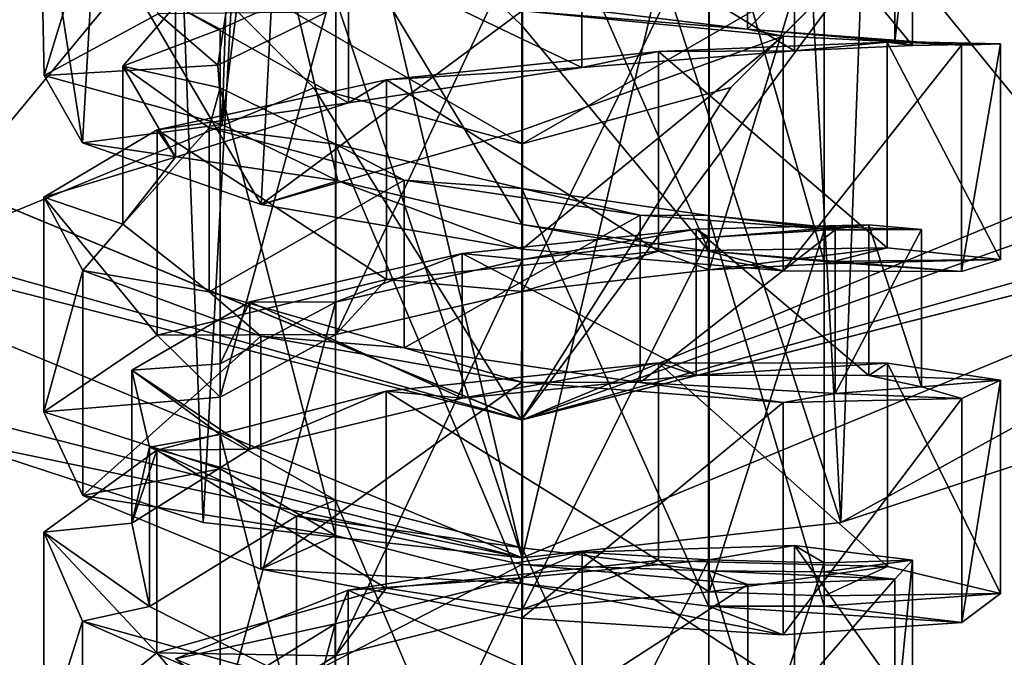
# Model space of a CAD drawing. Units: millimetres. Extents: x -107 to 239, y -31 to 266.
# Drawn here: x 193 to 207, y 48 to 57 of the extents above; entities that cross this region are included whole.
import ezdxf

# ---------------------------------------------------------------- set-up
doc = ezdxf.new("R2010")
doc.units = ezdxf.units.MM
doc.header["$LTSCALE"] = 33.374815
for name, color, linetype in [('1030', 7, 'CONTINUOUS'), ('1034', 7, 'CONTINUOUS'), ('1037', 7, 'CONTINUOUS'), ('1053', 7, 'CONTINUOUS'), ('1056', 7, 'CONTINUOUS'), ('1059', 7, 'CONTINUOUS'), ('1062', 7, 'CONTINUOUS'), ('1063', 7, 'CONTINUOUS'), ('1078', 7, 'CONTINUOUS'), ('1079', 7, 'CONTINUOUS'), ('1080', 7, 'CONTINUOUS'), ('1098', 7, 'CONTINUOUS'), ('1099', 7, 'CONTINUOUS'), ('1100', 7, 'CONTINUOUS'), ('1105', 7, 'CONTINUOUS'), ('1107', 7, 'CONTINUOUS'), ('1108', 7, 'CONTINUOUS')]:
    doc.layers.add(name, color=color, linetype=linetype)

msp = doc.modelspace()

# ---------------------------------------------------------------- linework, layer by layer
at = {"layer": '1030', "color": 7, "linetype": 'CONTINUOUS', "true_color": 0xaaaaaa}
for points in [[(200, 51, -57.2), (185.151, 55.151, -57.2), (186.564, 56.566, -57.2), (200, 51, -57.2)], [(213.436, 56.566, -57.2), (214.849, 55.151, -57.2), (200, 51, -57.2), (213.436, 56.566, -57.2)], [(200, 49, -57.2), (185.151, 55.151, -57.2), (200, 51, -57.2), (200, 49, -57.2)], [(214.849, 55.151, -57.2), (200, 49, -57.2), (200, 51, -57.2), (214.849, 55.151, -57.2)]]:
    msp.add_3dface(points, dxfattribs=at)
at = {"layer": '1034', "color": 7, "linetype": 'CONTINUOUS', "true_color": 0xaaaaaa}
for points in [[(185.151, 55.151, -57.2), (200, 49, -57.2), (190.007, 51.53, -24.758), (185.151, 55.151, -57.2)], [(200, 49, -57.2), (214.849, 55.151, -57.2), (204.618, 49.514, -32.581), (200, 49, -57.2)], [(204.618, 49.514, -32.581), (214.849, 55.151, -57.2), (208.364, 50.738, -29.241), (204.618, 49.514, -32.581)], [(190.007, 51.53, -24.758), (200, 49, -57.2), (191.633, 50.739, -29.237), (190.007, 51.53, -24.758)], [(191.633, 50.739, -29.237), (200, 49, -57.2), (195.378, 49.515, -32.578), (191.633, 50.739, -29.237)], [(195.378, 49.515, -32.578), (200, 49, -57.2), (199.998, 49, -33.7), (195.378, 49.515, -32.578)], [(199.998, 49, -33.7), (200, 49, -57.2), (204.618, 49.514, -32.581), (199.998, 49, -33.7)]]:
    msp.add_3dface(points, dxfattribs=at)
at = {"layer": '1037', "color": 7, "linetype": 'CONTINUOUS', "true_color": 0xaaaaaa}
for points in [[(191.633, 50.739, -29.237), (194.428, 75, -32.599), (190.554, 75, -28.285), (191.633, 50.739, -29.237)], [(191.633, 50.739, -29.237), (195.378, 49.515, -32.578), (194.428, 75, -32.599), (191.633, 50.739, -29.237)], [(194.428, 75, -32.599), (195.378, 49.515, -32.578), (196, 61, -33.116), (194.428, 75, -32.599)], [(204.618, 49.514, -32.581), (205.571, 75, -32.6), (204, 61, -33.116), (204.618, 49.514, -32.581)], [(204.618, 49.514, -32.581), (208.364, 50.738, -29.241), (205.571, 75, -32.6), (204.618, 49.514, -32.581)], [(208.364, 50.738, -29.241), (209.446, 75, -28.285), (205.571, 75, -32.6), (208.364, 50.738, -29.241)], [(195.378, 49.515, -32.578), (199.998, 49, -33.7), (196, 61, -33.116), (195.378, 49.515, -32.578)], [(196, 61, -33.116), (199.998, 49, -33.7), (197.984, 57.545, -33.662), (196, 61, -33.116)], [(204.618, 49.514, -32.581), (204, 61, -33.116), (202.012, 57.543, -33.663), (204.618, 49.514, -32.581)], [(197.984, 57.545, -33.662), (199.998, 49, -33.7), (199.995, 57, -33.854), (197.984, 57.545, -33.662)], [(199.995, 57, -33.854), (199.998, 49, -33.7), (202.012, 57.543, -33.663), (199.995, 57, -33.854)], [(199.998, 49, -33.7), (204.618, 49.514, -32.581), (202.012, 57.543, -33.663), (199.998, 49, -33.7)]]:
    msp.add_3dface(points, dxfattribs=at)
at = {"layer": '1053', "color": 7, "linetype": 'CONTINUOUS', "true_color": 0xaaaaaa}
for points in [[(200, 51, -57.2), (186.564, 56.566, -57.2), (199.991, 51, -35.74), (200, 51, -57.2)], [(199.991, 51, -35.74), (186.564, 56.566, -57.2), (190.917, 53.312, -31.669), (199.991, 51, -35.74)], [(213.436, 56.566, -57.2), (200, 51, -57.2), (212.026, 55.29, -25.218), (213.436, 56.566, -57.2)], [(212.026, 55.29, -25.218), (200, 51, -57.2), (209.071, 53.305, -31.682), (212.026, 55.29, -25.218)], [(209.071, 53.305, -31.682), (200, 51, -57.2), (199.991, 51, -35.74), (209.071, 53.305, -31.682)]]:
    msp.add_3dface(points, dxfattribs=at)
at = {"layer": '1056', "color": 7, "linetype": 'CONTINUOUS', "true_color": 0xaaaaaa}
for points in [[(190.917, 53.312, -31.669), (187.973, 73, -26.963), (194.742, 73, -34.998), (190.917, 53.312, -31.669)], [(190.917, 53.312, -31.669), (194.742, 73, -34.998), (194.8, 58.007, -34.707), (190.917, 53.312, -31.669)], [(212.027, 73, -26.963), (209.071, 53.305, -31.682), (205.213, 58.029, -34.701), (212.027, 73, -26.963)], [(196.981, 55.815, -35.449), (190.917, 53.312, -31.669), (194.8, 58.007, -34.707), (196.981, 55.815, -35.449)], [(209.071, 53.305, -31.682), (199.991, 51, -35.74), (205.213, 58.029, -34.701), (209.071, 53.305, -31.682)], [(205.213, 58.029, -34.701), (199.991, 51, -35.74), (203.025, 55.818, -35.448), (205.213, 58.029, -34.701)], [(199.991, 51, -35.74), (190.917, 53.312, -31.669), (196.981, 55.815, -35.449), (199.991, 51, -35.74)], [(200, 55, -35.816), (199.991, 51, -35.74), (196.981, 55.815, -35.449), (200, 55, -35.816)], [(199.991, 51, -35.74), (200, 55, -35.816), (203.025, 55.818, -35.448), (199.991, 51, -35.74)]]:
    msp.add_3dface(points, dxfattribs=at)
at = {"layer": '1059', "color": 7, "linetype": 'CONTINUOUS', "true_color": 0xaaaaaa}
msp.add_3dface([(200, 55, -57.2), (194.804, 58, -57.2), (205.196, 58, -57.2), (200, 55, -57.2)], dxfattribs=at)
at = {"layer": '1062', "color": 7, "linetype": 'CONTINUOUS', "true_color": 0xaaaaaa}
for points in [[(196.981, 55.815, -35.449), (194.8, 58.007, -34.707), (194.804, 58, -57.2), (196.981, 55.815, -35.449)], [(196.981, 55.815, -35.449), (194.804, 58, -57.2), (200, 55, -57.2), (196.981, 55.815, -35.449)], [(200, 55, -35.816), (196.981, 55.815, -35.449), (200, 55, -57.2), (200, 55, -35.816)]]:
    msp.add_3dface(points, dxfattribs=at)
at = {"layer": '1063', "color": 7, "linetype": 'CONTINUOUS', "true_color": 0xaaaaaa}
for points in [[(203.025, 55.818, -35.448), (200, 55, -35.816), (205.196, 58, -57.2), (203.025, 55.818, -35.448)], [(200, 55, -35.816), (200, 55, -57.2), (205.196, 58, -57.2), (200, 55, -35.816)], [(205.213, 58.029, -34.701), (203.025, 55.818, -35.448), (205.196, 58, -57.2), (205.213, 58.029, -34.701)]]:
    msp.add_3dface(points, dxfattribs=at)
at = {"layer": '1078', "color": 7, "linetype": 'CONTINUOUS', "true_color": 0xaaaaaa}
for points in [[(202.702, 53.444, -26.43), (200, 53.831, -27.376), (203.779, 53.159, -28.581), (202.702, 53.444, -26.43)], [(200, 53.831, -27.376), (200, 53.477, -29.75), (203.779, 53.159, -28.581), (200, 53.831, -27.376)], [(202.709, 53.176, -18.845), (205.289, 53.493, -18.019), (201.975, 53.445, -15.848), (202.709, 53.176, -18.845)], [(202.709, 53.176, -18.845), (204.376, 53.264, -21.194), (205.289, 53.493, -18.019), (202.709, 53.176, -18.845)], [(204.376, 53.264, -21.194), (206.928, 53.326, -21.631), (205.289, 53.493, -18.019), (204.376, 53.264, -21.194)], [(200.003, 52.863, -17.893), (201.975, 53.445, -15.848), (198.033, 53.035, -15.772), (200.003, 52.863, -17.893)], [(200.003, 52.863, -17.893), (202.709, 53.176, -18.845), (201.975, 53.445, -15.848), (200.003, 52.863, -17.893)], [(204.373, 53.294, -24.081), (202.702, 53.444, -26.43), (206.365, 53.149, -25.563), (204.373, 53.294, -24.081)], [(202.702, 53.444, -26.43), (203.779, 53.159, -28.581), (206.365, 53.149, -25.563), (202.702, 53.444, -26.43)], [(204.376, 53.264, -21.194), (204.373, 53.294, -24.081), (206.928, 53.326, -21.631), (204.376, 53.264, -21.194)], [(204.373, 53.294, -24.081), (206.365, 53.149, -25.563), (206.928, 53.326, -21.631), (204.373, 53.294, -24.081)], [(197.3, 52.238, -18.669), (198.033, 53.035, -15.772), (194.71, 52.228, -17.791), (197.3, 52.238, -18.669)], [(197.3, 52.238, -18.669), (200.003, 52.863, -17.893), (198.033, 53.035, -15.772), (197.3, 52.238, -18.669)], [(195.626, 51.331, -20.839), (194.71, 52.228, -17.791), (193.071, 51.116, -21.235), (195.626, 51.331, -20.839)], [(195.626, 51.331, -20.839), (197.3, 52.238, -18.669), (194.71, 52.228, -17.791), (195.626, 51.331, -20.839)], [(195.624, 50.291, -23.529), (195.626, 51.331, -20.839), (193.071, 51.116, -21.235), (195.624, 50.291, -23.529)], [(195.624, 50.291, -23.529), (193.071, 51.116, -21.235), (193.635, 49.903, -24.975), (195.624, 50.291, -23.529)], [(197.295, 49.325, -25.681), (195.624, 50.291, -23.529), (193.635, 49.903, -24.975), (197.295, 49.325, -25.681)], [(197.295, 49.325, -25.681), (193.635, 49.903, -24.975), (196.214, 48.838, -27.794), (197.295, 49.325, -25.681)], [(199.996, 48.63, -26.434), (197.295, 49.325, -25.681), (196.214, 48.838, -27.794), (199.996, 48.63, -26.434)], [(200.003, 48.255, -16.909), (201.977, 48.963, -14.905), (198.029, 48.559, -14.804), (200.003, 48.255, -16.909)], [(200.003, 48.255, -16.909), (202.708, 48.508, -17.878), (201.977, 48.963, -14.905), (200.003, 48.255, -16.909)], [(202.708, 48.508, -17.878), (205.293, 48.875, -17.079), (201.977, 48.963, -14.905), (202.708, 48.508, -17.878)], [(199.996, 48.63, -26.434), (196.214, 48.838, -27.794), (199.995, 48.128, -28.781), (199.996, 48.63, -26.434)], [(202.708, 48.508, -17.878), (204.376, 48.449, -20.229), (205.293, 48.875, -17.079), (202.708, 48.508, -17.878)], [(204.376, 48.449, -20.229), (206.928, 48.484, -20.667), (205.293, 48.875, -17.079), (204.376, 48.449, -20.229)], [(197.298, 47.582, -17.646), (198.029, 48.559, -14.804), (194.707, 47.626, -16.771), (197.298, 47.582, -17.646)], [(197.298, 47.582, -17.646), (200.003, 48.255, -16.909), (198.029, 48.559, -14.804), (197.298, 47.582, -17.646)], [(199.996, 48.63, -26.434), (199.995, 48.128, -28.781), (203.782, 47.883, -27.592), (199.996, 48.63, -26.434)], [(202.701, 48.302, -25.466), (199.996, 48.63, -26.434), (203.782, 47.883, -27.592), (202.701, 48.302, -25.466)], [(204.376, 48.449, -20.229), (204.373, 48.299, -23.112), (206.928, 48.484, -20.667), (204.376, 48.449, -20.229)], [(204.373, 48.299, -23.112), (206.368, 48.062, -24.576), (206.928, 48.484, -20.667), (204.373, 48.299, -23.112)], [(204.373, 48.299, -23.112), (202.701, 48.302, -25.466), (206.368, 48.062, -24.576), (204.373, 48.299, -23.112)], [(202.701, 48.302, -25.466), (203.782, 47.883, -27.592), (206.368, 48.062, -24.576), (202.701, 48.302, -25.466)], [(195.625, 46.542, -19.754), (194.707, 47.626, -16.771), (193.071, 46.303, -20.136), (195.625, 46.542, -19.754)], [(195.625, 46.542, -19.754), (197.298, 47.582, -17.646), (194.707, 47.626, -16.771), (195.625, 46.542, -19.754)]]:
    msp.add_3dface(points, dxfattribs=at)
at = {"layer": '1079', "color": 7, "linetype": 'CONTINUOUS', "true_color": 0xaaaaaa}
for points in [[(200, 57.058, -29.001), (203.264, 56.665, -27.945), (200, 56.929, -30.194), (200, 57.058, -29.001)], [(200, 56.929, -30.194), (203.264, 56.665, -27.945), (203.779, 56.564, -29.038), (200, 56.929, -30.194)], [(203.264, 56.665, -27.945), (205.399, 56.483, -25.231), (206.365, 56.434, -26.023), (203.264, 56.665, -27.945)], [(203.264, 56.665, -27.945), (206.365, 56.434, -26.023), (203.779, 56.564, -29.038), (203.264, 56.665, -27.945)], [(203.947, 56.35, -18.794), (200.863, 56.107, -17.262), (201.975, 56.34, -16.305), (203.947, 56.35, -18.794)], [(203.947, 56.35, -18.794), (201.975, 56.34, -16.305), (205.289, 56.475, -18.472), (203.947, 56.35, -18.794)], [(205.655, 56.426, -21.792), (203.947, 56.35, -18.794), (205.289, 56.475, -18.472), (205.655, 56.426, -21.792)], [(205.655, 56.426, -21.792), (205.289, 56.475, -18.472), (206.928, 56.453, -22.088), (205.655, 56.426, -21.792)], [(205.399, 56.483, -25.231), (205.655, 56.426, -21.792), (206.928, 56.453, -22.088), (205.399, 56.483, -25.231)], [(205.399, 56.483, -25.231), (206.928, 56.453, -22.088), (206.365, 56.434, -26.023), (205.399, 56.483, -25.231)], [(200.863, 56.107, -17.262), (198.033, 55.928, -16.245), (201.975, 56.34, -16.305), (200.863, 56.107, -17.262)], [(200.863, 56.107, -17.262), (197.484, 55.596, -17.704), (198.033, 55.928, -16.245), (200.863, 56.107, -17.262)], [(197.484, 55.596, -17.704), (194.71, 55.202, -18.294), (198.033, 55.928, -16.245), (197.484, 55.596, -17.704)], [(197.484, 55.596, -17.704), (194.976, 54.809, -19.941), (194.71, 55.202, -18.294), (197.484, 55.596, -17.704)], [(194.976, 54.809, -19.941), (193.071, 54.229, -21.78), (194.71, 55.202, -18.294), (194.976, 54.809, -19.941)], [(194.976, 54.809, -19.941), (194.217, 53.838, -23.166), (193.071, 54.229, -21.78), (194.976, 54.809, -19.941)], [(194.217, 53.838, -23.166), (193.635, 53.167, -25.566), (193.071, 54.229, -21.78), (194.217, 53.838, -23.166)], [(194.217, 53.838, -23.166), (195.465, 52.855, -26.228), (193.635, 53.167, -25.566), (194.217, 53.838, -23.166)], [(195.465, 52.855, -26.228), (196.214, 52.215, -28.425), (193.635, 53.167, -25.566), (195.465, 52.855, -26.228)], [(195.465, 52.855, -26.228), (198.292, 52.043, -28.046), (196.214, 52.215, -28.425), (195.465, 52.855, -26.228)], [(198.292, 52.043, -28.046), (199.995, 51.545, -29.44), (196.214, 52.215, -28.425), (198.292, 52.043, -28.046)], [(198.292, 52.043, -28.046), (201.711, 51.541, -27.959), (199.995, 51.545, -29.44), (198.292, 52.043, -28.046)], [(199.133, 51.315, -16.438), (198.029, 51.417, -15.456), (201.977, 51.825, -15.542), (199.133, 51.315, -16.438)], [(202.519, 51.649, -17.026), (199.133, 51.315, -16.438), (201.977, 51.825, -15.542), (202.519, 51.649, -17.026)], [(202.519, 51.649, -17.026), (201.977, 51.825, -15.542), (205.293, 51.823, -17.717), (202.519, 51.649, -17.026)], [(205.024, 51.644, -19.397), (202.519, 51.649, -17.026), (205.293, 51.823, -17.717), (205.024, 51.644, -19.397)], [(205.024, 51.644, -19.397), (205.293, 51.823, -17.717), (206.928, 51.576, -21.318), (205.024, 51.644, -19.397)], [(205.784, 51.48, -22.758), (205.024, 51.644, -19.397), (206.928, 51.576, -21.318), (205.784, 51.48, -22.758)], [(201.711, 51.541, -27.959), (203.782, 51.253, -28.262), (199.995, 51.545, -29.44), (201.711, 51.541, -27.959)], [(201.711, 51.541, -27.959), (204.532, 51.383, -25.978), (203.782, 51.253, -28.262), (201.711, 51.541, -27.959)], [(205.784, 51.48, -22.758), (206.928, 51.576, -21.318), (206.368, 51.311, -25.241), (205.784, 51.48, -22.758)], [(196.054, 50.575, -17.799), (194.707, 50.563, -17.459), (198.029, 51.417, -15.456), (196.054, 50.575, -17.799)], [(199.133, 51.315, -16.438), (196.054, 50.575, -17.799), (198.029, 51.417, -15.456), (199.133, 51.315, -16.438)], [(204.532, 51.383, -25.978), (206.368, 51.311, -25.241), (203.782, 51.253, -28.262), (204.532, 51.383, -25.978)], [(204.532, 51.383, -25.978), (205.784, 51.48, -22.758), (206.368, 51.311, -25.241), (204.532, 51.383, -25.978)], [(194.345, 49.502, -20.598), (193.071, 49.375, -20.875), (194.707, 50.563, -17.459), (194.345, 49.502, -20.598)], [(196.054, 50.575, -17.799), (194.345, 49.502, -20.598), (194.707, 50.563, -17.459), (196.054, 50.575, -17.799)], [(194.345, 49.502, -20.598), (194.602, 48.296, -23.825), (193.071, 49.375, -20.875), (194.345, 49.502, -20.598)], [(194.602, 48.296, -23.825), (193.632, 48.081, -24.58), (193.071, 49.375, -20.875), (194.602, 48.296, -23.825)], [(194.602, 48.296, -23.825), (196.732, 47.22, -26.316), (193.632, 48.081, -24.58), (194.602, 48.296, -23.825)], [(196.732, 47.22, -26.316), (196.213, 46.951, -27.379), (193.632, 48.081, -24.58), (196.732, 47.22, -26.316)]]:
    msp.add_3dface(points, dxfattribs=at)
at = {"layer": '1080', "color": 7, "linetype": 'CONTINUOUS', "true_color": 0xaaaaaa}
for points in [[(200, 55.201, -29.989), (200, 56.929, -30.194), (203.779, 56.564, -29.038), (200, 55.201, -29.989)], [(200, 53.477, -29.75), (200, 55.201, -29.989), (203.779, 56.564, -29.038), (200, 53.477, -29.75)], [(200, 53.477, -29.75), (203.779, 56.564, -29.038), (203.779, 53.159, -28.581), (200, 53.477, -29.75)], [(203.779, 56.564, -29.038), (206.365, 56.434, -26.023), (203.779, 53.159, -28.581), (203.779, 56.564, -29.038)], [(205.289, 56.475, -18.472), (201.975, 56.34, -16.305), (205.289, 53.493, -18.019), (205.289, 56.475, -18.472)], [(203.779, 53.159, -28.581), (206.365, 56.434, -26.023), (206.365, 53.149, -25.563), (203.779, 53.159, -28.581)], [(206.928, 56.453, -22.088), (205.289, 56.475, -18.472), (206.928, 53.326, -21.631), (206.928, 56.453, -22.088)], [(206.928, 53.326, -21.631), (205.289, 56.475, -18.472), (205.289, 53.493, -18.019), (206.928, 53.326, -21.631)], [(206.365, 56.434, -26.023), (206.928, 56.453, -22.088), (206.365, 53.149, -25.563), (206.365, 56.434, -26.023)], [(206.365, 53.149, -25.563), (206.928, 56.453, -22.088), (206.928, 53.326, -21.631), (206.365, 53.149, -25.563)], [(201.975, 56.34, -16.305), (198.033, 55.928, -16.245), (201.975, 53.445, -15.848), (201.975, 56.34, -16.305)], [(205.289, 53.493, -18.019), (201.975, 56.34, -16.305), (201.975, 53.445, -15.848), (205.289, 53.493, -18.019)], [(198.033, 55.928, -16.245), (194.71, 55.202, -18.294), (198.033, 53.035, -15.772), (198.033, 55.928, -16.245)], [(201.975, 53.445, -15.848), (198.033, 55.928, -16.245), (198.033, 53.035, -15.772), (201.975, 53.445, -15.848)], [(194.71, 55.202, -18.294), (193.071, 54.229, -21.78), (194.71, 52.228, -17.791), (194.71, 55.202, -18.294)], [(198.033, 53.035, -15.772), (194.71, 55.202, -18.294), (194.71, 52.228, -17.791), (198.033, 53.035, -15.772)], [(193.071, 54.229, -21.78), (193.635, 53.167, -25.566), (193.071, 51.116, -21.235), (193.071, 54.229, -21.78)], [(194.71, 52.228, -17.791), (193.071, 54.229, -21.78), (193.071, 51.116, -21.235), (194.71, 52.228, -17.791)], [(193.071, 51.116, -21.235), (193.635, 53.167, -25.566), (193.635, 49.903, -24.975), (193.071, 51.116, -21.235)], [(193.635, 53.167, -25.566), (196.214, 52.215, -28.425), (193.635, 49.903, -24.975), (193.635, 53.167, -25.566)], [(193.635, 49.903, -24.975), (196.214, 52.215, -28.425), (196.214, 48.838, -27.794), (193.635, 49.903, -24.975)], [(196.214, 52.215, -28.425), (199.995, 51.545, -29.44), (196.214, 48.838, -27.794), (196.214, 52.215, -28.425)], [(201.977, 51.825, -15.542), (198.029, 51.417, -15.456), (201.977, 48.963, -14.905), (201.977, 51.825, -15.542)], [(205.293, 51.823, -17.717), (201.977, 51.825, -15.542), (205.293, 48.875, -17.079), (205.293, 51.823, -17.717)], [(205.293, 48.875, -17.079), (201.977, 51.825, -15.542), (201.977, 48.963, -14.905), (205.293, 48.875, -17.079)], [(206.928, 51.576, -21.318), (205.293, 51.823, -17.717), (206.928, 48.484, -20.667), (206.928, 51.576, -21.318)], [(206.928, 48.484, -20.667), (205.293, 51.823, -17.717), (205.293, 48.875, -17.079), (206.928, 48.484, -20.667)], [(196.214, 48.838, -27.794), (199.995, 51.545, -29.44), (199.995, 48.128, -28.781), (196.214, 48.838, -27.794)], [(199.995, 51.545, -29.44), (203.782, 51.253, -28.262), (199.995, 48.128, -28.781), (199.995, 51.545, -29.44)], [(206.368, 51.311, -25.241), (206.928, 51.576, -21.318), (206.368, 48.062, -24.576), (206.368, 51.311, -25.241)], [(206.368, 48.062, -24.576), (206.928, 51.576, -21.318), (206.928, 48.484, -20.667), (206.368, 48.062, -24.576)], [(198.029, 51.417, -15.456), (194.707, 50.563, -17.459), (198.029, 48.559, -14.804), (198.029, 51.417, -15.456)], [(201.977, 48.963, -14.905), (198.029, 51.417, -15.456), (198.029, 48.559, -14.804), (201.977, 48.963, -14.905)], [(199.995, 48.128, -28.781), (203.782, 51.253, -28.262), (203.782, 47.883, -27.592), (199.995, 48.128, -28.781)], [(203.782, 51.253, -28.262), (206.368, 51.311, -25.241), (203.782, 47.883, -27.592), (203.782, 51.253, -28.262)], [(203.782, 47.883, -27.592), (206.368, 51.311, -25.241), (206.368, 48.062, -24.576), (203.782, 47.883, -27.592)], [(194.707, 50.563, -17.459), (193.071, 49.375, -20.875), (194.707, 47.626, -16.771), (194.707, 50.563, -17.459)], [(198.029, 48.559, -14.804), (194.707, 50.563, -17.459), (194.707, 47.626, -16.771), (198.029, 48.559, -14.804)], [(193.071, 49.375, -20.875), (193.632, 48.081, -24.58), (193.071, 46.303, -20.136), (193.071, 49.375, -20.875)], [(194.707, 47.626, -16.771), (193.071, 49.375, -20.875), (193.071, 46.303, -20.136), (194.707, 47.626, -16.771)], [(193.071, 46.303, -20.136), (193.632, 48.081, -24.58), (193.632, 44.861, -23.787), (193.071, 46.303, -20.136)], [(193.632, 48.081, -24.58), (196.213, 46.951, -27.379), (193.632, 44.861, -23.787), (193.632, 48.081, -24.58)]]:
    msp.add_3dface(points, dxfattribs=at)
at = {"layer": '1098', "color": 7, "linetype": 'CONTINUOUS', "true_color": 0xaaaaaa}
for points in [[(200, 59.609, -28.035), (200, 56.714, -27.755), (202.702, 53.444, -26.43), (200, 59.609, -28.035)], [(202.702, 59.157, -27.117), (200, 59.609, -28.035), (202.702, 53.444, -26.43), (202.702, 59.157, -27.117)], [(204.373, 58.847, -24.784), (202.702, 59.157, -27.117), (204.373, 53.294, -24.081), (204.373, 58.847, -24.784)], [(204.373, 53.294, -24.081), (202.702, 59.157, -27.117), (202.702, 53.444, -26.43), (204.373, 53.294, -24.081)], [(204.376, 58.618, -21.907), (204.373, 58.847, -24.784), (204.376, 53.264, -21.194), (204.376, 58.618, -21.907)], [(204.376, 53.264, -21.194), (204.373, 58.847, -24.784), (204.373, 53.294, -24.081), (204.376, 53.264, -21.194)], [(202.709, 58.369, -19.569), (204.376, 58.618, -21.907), (202.709, 53.176, -18.845), (202.709, 58.369, -19.569)], [(202.709, 53.176, -18.845), (204.376, 58.618, -21.907), (204.376, 53.264, -21.194), (202.709, 53.176, -18.845)], [(200.003, 57.991, -18.641), (202.709, 58.369, -19.569), (200.003, 52.863, -17.893), (200.003, 57.991, -18.641)], [(200.003, 52.863, -17.893), (202.709, 58.369, -19.569), (202.709, 53.176, -18.845), (200.003, 52.863, -17.893)], [(197.3, 57.421, -19.458), (200.003, 57.991, -18.641), (197.3, 52.238, -18.669), (197.3, 57.421, -19.458)], [(197.3, 52.238, -18.669), (200.003, 57.991, -18.641), (200.003, 52.863, -17.893), (197.3, 52.238, -18.669)], [(195.626, 56.665, -21.685), (197.3, 57.421, -19.458), (195.626, 51.331, -20.839), (195.626, 56.665, -21.685)], [(195.626, 51.331, -20.839), (197.3, 57.421, -19.458), (197.3, 52.238, -18.669), (195.626, 51.331, -20.839)], [(195.624, 55.812, -24.44), (195.626, 56.665, -21.685), (195.624, 50.291, -23.529), (195.624, 55.812, -24.44)], [(195.624, 50.291, -23.529), (195.626, 56.665, -21.685), (195.626, 51.331, -20.839), (195.624, 50.291, -23.529)], [(200, 56.714, -27.755), (200, 53.831, -27.376), (202.702, 53.444, -26.43), (200, 56.714, -27.755)], [(197.295, 54.997, -26.654), (195.624, 55.812, -24.44), (197.295, 49.325, -25.681), (197.295, 54.997, -26.654)], [(197.295, 49.325, -25.681), (195.624, 55.812, -24.44), (195.624, 50.291, -23.529), (197.295, 49.325, -25.681)], [(199.996, 54.355, -27.452), (197.295, 54.997, -26.654), (199.996, 48.63, -26.434), (199.996, 54.355, -27.452)], [(199.996, 48.63, -26.434), (197.295, 54.997, -26.654), (197.295, 49.325, -25.681), (199.996, 48.63, -26.434)], [(202.701, 53.961, -26.509), (199.996, 54.355, -27.452), (202.701, 48.302, -25.466), (202.701, 53.961, -26.509)], [(202.701, 48.302, -25.466), (199.996, 54.355, -27.452), (199.996, 48.63, -26.434), (202.701, 48.302, -25.466)], [(204.373, 53.797, -24.161), (202.701, 53.961, -26.509), (204.373, 48.299, -23.112), (204.373, 53.797, -24.161)], [(204.373, 48.299, -23.112), (202.701, 53.961, -26.509), (202.701, 48.302, -25.466), (204.373, 48.299, -23.112)], [(204.376, 53.748, -21.274), (204.373, 53.797, -24.161), (204.376, 48.449, -20.229), (204.376, 53.748, -21.274)], [(204.376, 48.449, -20.229), (204.373, 53.797, -24.161), (204.373, 48.299, -23.112), (204.376, 48.449, -20.229)], [(200.003, 53.327, -17.976), (202.708, 53.645, -18.925), (200.003, 48.255, -16.909), (200.003, 53.327, -17.976)], [(200.003, 48.255, -16.909), (202.708, 53.645, -18.925), (202.708, 48.508, -17.878), (200.003, 48.255, -16.909)], [(202.708, 53.645, -18.925), (204.376, 53.748, -21.274), (202.708, 48.508, -17.878), (202.708, 53.645, -18.925)], [(202.708, 48.508, -17.878), (204.376, 53.748, -21.274), (204.376, 48.449, -20.229), (202.708, 48.508, -17.878)], [(197.298, 52.706, -18.757), (200.003, 53.327, -17.976), (197.298, 47.582, -17.646), (197.298, 52.706, -18.757)], [(197.298, 47.582, -17.646), (200.003, 53.327, -17.976), (200.003, 48.255, -16.909), (197.298, 47.582, -17.646)], [(195.625, 51.813, -20.931), (197.298, 52.706, -18.757), (195.625, 46.542, -19.754), (195.625, 51.813, -20.931)], [(195.625, 46.542, -19.754), (197.298, 52.706, -18.757), (197.298, 47.582, -17.646), (195.625, 46.542, -19.754)], [(195.625, 50.789, -23.631), (195.625, 51.813, -20.931), (195.625, 45.335, -22.376), (195.625, 50.789, -23.631)], [(195.625, 45.335, -22.376), (195.625, 51.813, -20.931), (195.625, 46.542, -19.754), (195.625, 45.335, -22.376)], [(197.297, 49.837, -25.787), (195.625, 50.789, -23.631), (197.297, 44.237, -24.462), (197.297, 49.837, -25.787)], [(197.297, 44.237, -24.462), (195.625, 50.789, -23.631), (195.625, 45.335, -22.376), (197.297, 44.237, -24.462)], [(200, 49.147, -26.543), (197.297, 49.837, -25.787), (200, 43.496, -25.169), (200, 49.147, -26.543)], [(200, 43.496, -25.169), (197.297, 49.837, -25.787), (197.297, 44.237, -24.462), (200, 43.496, -25.169)], [(202.703, 48.813, -25.575), (200, 49.147, -26.543), (202.703, 43.23, -24.18), (202.703, 48.813, -25.575)], [(202.703, 43.23, -24.18), (200, 49.147, -26.543), (200, 43.496, -25.169), (202.703, 43.23, -24.18)], [(199.997, 48.712, -17.02), (202.702, 48.971, -17.983), (199.997, 43.717, -15.639), (199.997, 48.712, -17.02)], [(199.997, 43.717, -15.639), (202.702, 48.971, -17.983), (202.702, 43.909, -16.617), (199.997, 43.717, -15.639)], [(202.702, 48.971, -17.983), (204.375, 48.928, -20.334), (202.702, 43.909, -16.617), (202.702, 48.971, -17.983)], [(202.702, 43.909, -16.617), (204.375, 48.928, -20.334), (204.375, 43.704, -18.959), (202.702, 43.909, -16.617)], [(204.375, 48.928, -20.334), (204.375, 48.796, -23.218), (204.375, 43.704, -18.959), (204.375, 48.928, -20.334)], [(204.375, 48.796, -23.218), (202.703, 48.813, -25.575), (204.375, 43.375, -21.828), (204.375, 48.796, -23.218)], [(204.375, 43.375, -21.828), (202.703, 48.813, -25.575), (202.703, 43.23, -24.18), (204.375, 43.375, -21.828)], [(204.375, 43.704, -18.959), (204.375, 48.796, -23.218), (204.375, 43.375, -21.828), (204.375, 43.704, -18.959)], [(197.292, 48.043, -17.765), (199.997, 48.712, -17.02), (197.292, 42.998, -16.335), (197.292, 48.043, -17.765)], [(197.292, 42.998, -16.335), (199.997, 48.712, -17.02), (199.997, 43.717, -15.639), (197.292, 42.998, -16.335)], [(195.624, 47.015, -19.88), (197.292, 48.043, -17.765), (195.624, 41.828, -18.376), (195.624, 47.015, -19.88)], [(195.624, 41.828, -18.376), (197.292, 48.043, -17.765), (197.292, 42.998, -16.335), (195.624, 41.828, -18.376)]]:
    msp.add_3dface(points, dxfattribs=at)
at = {"layer": '1099', "color": 7, "linetype": 'CONTINUOUS', "true_color": 0xaaaaaa}
for points in [[(195.626, 56.665, -21.685), (194.976, 57.005, -20.24), (197.3, 57.421, -19.458), (195.626, 56.665, -21.685)], [(194.217, 56.128, -23.491), (194.976, 57.005, -20.24), (195.626, 56.665, -21.685), (194.217, 56.128, -23.491)], [(195.624, 55.812, -24.44), (194.217, 56.128, -23.491), (195.626, 56.665, -21.685), (195.624, 55.812, -24.44)], [(195.465, 55.233, -26.58), (194.217, 56.128, -23.491), (195.624, 55.812, -24.44), (195.465, 55.233, -26.58)], [(197.295, 54.997, -26.654), (195.465, 55.233, -26.58), (195.624, 55.812, -24.44), (197.295, 54.997, -26.654)], [(198.292, 54.473, -28.421), (195.465, 55.233, -26.58), (197.295, 54.997, -26.654), (198.292, 54.473, -28.421)], [(199.996, 54.355, -27.452), (198.292, 54.473, -28.421), (197.295, 54.997, -26.654), (199.996, 54.355, -27.452)], [(201.711, 53.969, -28.348), (198.292, 54.473, -28.421), (199.996, 54.355, -27.452), (201.711, 53.969, -28.348)], [(202.701, 53.961, -26.509), (201.711, 53.969, -28.348), (199.996, 54.355, -27.452), (202.701, 53.961, -26.509)], [(204.532, 53.755, -26.373), (201.711, 53.969, -28.348), (202.701, 53.961, -26.509), (204.532, 53.755, -26.373)], [(204.373, 53.797, -24.161), (204.532, 53.755, -26.373), (202.701, 53.961, -26.509), (204.373, 53.797, -24.161)], [(202.519, 53.763, -17.417), (205.024, 53.826, -19.787), (202.708, 53.645, -18.925), (202.519, 53.763, -17.417)], [(202.708, 53.645, -18.925), (205.024, 53.826, -19.787), (204.376, 53.748, -21.274), (202.708, 53.645, -18.925)], [(205.784, 53.759, -23.151), (204.532, 53.755, -26.373), (204.373, 53.797, -24.161), (205.784, 53.759, -23.151)], [(204.376, 53.748, -21.274), (205.784, 53.759, -23.151), (204.373, 53.797, -24.161), (204.376, 53.748, -21.274)], [(205.024, 53.826, -19.787), (205.784, 53.759, -23.151), (204.376, 53.748, -21.274), (205.024, 53.826, -19.787)], [(199.133, 53.412, -16.839), (202.519, 53.763, -17.417), (200.003, 53.327, -17.976), (199.133, 53.412, -16.839)], [(200.003, 53.327, -17.976), (202.519, 53.763, -17.417), (202.708, 53.645, -18.925), (200.003, 53.327, -17.976)], [(196.054, 52.711, -18.221), (199.133, 53.412, -16.839), (197.298, 52.706, -18.757), (196.054, 52.711, -18.221)], [(197.298, 52.706, -18.757), (199.133, 53.412, -16.839), (200.003, 53.327, -17.976), (197.298, 52.706, -18.757)], [(194.345, 51.719, -21.049), (196.054, 52.711, -18.221), (195.625, 51.813, -20.931), (194.345, 51.719, -21.049)], [(195.625, 51.813, -20.931), (196.054, 52.711, -18.221), (197.298, 52.706, -18.757), (195.625, 51.813, -20.931)], [(195.625, 50.789, -23.631), (194.345, 51.719, -21.049), (195.625, 51.813, -20.931), (195.625, 50.789, -23.631)], [(194.602, 50.607, -24.309), (194.345, 51.719, -21.049), (195.625, 50.789, -23.631), (194.602, 50.607, -24.309)], [(197.297, 49.837, -25.787), (194.602, 50.607, -24.309), (195.625, 50.789, -23.631), (197.297, 49.837, -25.787)], [(196.732, 49.603, -26.831), (194.602, 50.607, -24.309), (197.297, 49.837, -25.787), (196.732, 49.603, -26.831)], [(200, 49.147, -26.543), (196.732, 49.603, -26.831), (197.297, 49.837, -25.787), (200, 49.147, -26.543)], [(200, 48.903, -27.718), (196.732, 49.603, -26.831), (200, 49.147, -26.543), (200, 48.903, -27.718)], [(197.481, 48.533, -16.334), (200.867, 49.085, -15.943), (199.997, 48.712, -17.02), (197.481, 48.533, -16.334)], [(199.997, 48.712, -17.02), (200.867, 49.085, -15.943), (202.702, 48.971, -17.983), (199.997, 48.712, -17.02)], [(202.703, 48.813, -25.575), (200, 48.903, -27.718), (200, 49.147, -26.543), (202.703, 48.813, -25.575)], [(200.867, 49.085, -15.943), (203.946, 49.18, -17.49), (202.702, 48.971, -17.983), (200.867, 49.085, -15.943)], [(202.702, 48.971, -17.983), (203.946, 49.18, -17.49), (204.375, 48.928, -20.334), (202.702, 48.971, -17.983)], [(203.946, 49.18, -17.49), (205.655, 48.967, -20.479), (204.375, 48.928, -20.334), (203.946, 49.18, -17.49)], [(205.655, 48.967, -20.479), (205.398, 48.693, -23.913), (204.375, 48.796, -23.218), (205.655, 48.967, -20.479)], [(204.375, 48.928, -20.334), (205.655, 48.967, -20.479), (204.375, 48.796, -23.218), (204.375, 48.928, -20.334)], [(203.268, 48.614, -26.626), (200, 48.903, -27.718), (202.703, 48.813, -25.575), (203.268, 48.614, -26.626)], [(205.398, 48.693, -23.913), (203.268, 48.614, -26.626), (202.703, 48.813, -25.575), (205.398, 48.693, -23.913)], [(204.375, 48.796, -23.218), (205.398, 48.693, -23.913), (202.703, 48.813, -25.575), (204.375, 48.796, -23.218)], [(197.292, 48.043, -17.765), (197.481, 48.533, -16.334), (199.997, 48.712, -17.02), (197.292, 48.043, -17.765)], [(194.976, 47.535, -18.484), (197.481, 48.533, -16.334), (197.292, 48.043, -17.765), (194.976, 47.535, -18.484)], [(195.624, 47.015, -19.88), (194.976, 47.535, -18.484), (197.292, 48.043, -17.765), (195.624, 47.015, -19.88)]]:
    msp.add_3dface(points, dxfattribs=at)
at = {"layer": '1100', "color": 7, "linetype": 'CONTINUOUS', "true_color": 0xaaaaaa}
for points in [[(200, 57.058, -29.001), (203.264, 59.091, -28.187), (203.264, 56.665, -27.945), (200, 57.058, -29.001)], [(203.264, 59.091, -28.187), (205.399, 58.831, -25.48), (203.264, 56.665, -27.945), (203.264, 59.091, -28.187)], [(203.264, 56.665, -27.945), (205.399, 58.831, -25.48), (205.399, 56.483, -25.231), (203.264, 56.665, -27.945)], [(205.399, 58.831, -25.48), (205.655, 58.675, -22.044), (205.399, 56.483, -25.231), (205.399, 58.831, -25.48)], [(205.655, 58.675, -22.044), (203.947, 58.513, -19.049), (205.655, 56.426, -21.792), (205.655, 58.675, -22.044)], [(205.399, 56.483, -25.231), (205.655, 58.675, -22.044), (205.655, 56.426, -21.792), (205.399, 56.483, -25.231)], [(203.947, 58.513, -19.049), (200.863, 58.226, -17.525), (203.947, 56.35, -18.794), (203.947, 58.513, -19.049)], [(205.655, 56.426, -21.792), (203.947, 58.513, -19.049), (203.947, 56.35, -18.794), (205.655, 56.426, -21.792)], [(200.863, 58.226, -17.525), (197.484, 57.728, -17.981), (200.863, 56.107, -17.262), (200.863, 58.226, -17.525)], [(203.947, 56.35, -18.794), (200.863, 58.226, -17.525), (200.863, 56.107, -17.262), (203.947, 56.35, -18.794)], [(197.484, 57.728, -17.981), (194.976, 57.005, -20.24), (197.484, 55.596, -17.704), (197.484, 57.728, -17.981)], [(200.863, 56.107, -17.262), (197.484, 57.728, -17.981), (197.484, 55.596, -17.704), (200.863, 56.107, -17.262)], [(194.976, 57.005, -20.24), (194.217, 56.128, -23.491), (194.976, 54.809, -19.941), (194.976, 57.005, -20.24)], [(197.484, 55.596, -17.704), (194.976, 57.005, -20.24), (194.976, 54.809, -19.941), (197.484, 55.596, -17.704)], [(194.217, 56.128, -23.491), (195.465, 55.233, -26.58), (194.217, 53.838, -23.166), (194.217, 56.128, -23.491)], [(194.976, 54.809, -19.941), (194.217, 56.128, -23.491), (194.217, 53.838, -23.166), (194.976, 54.809, -19.941)], [(194.217, 53.838, -23.166), (195.465, 55.233, -26.58), (195.465, 52.855, -26.228), (194.217, 53.838, -23.166)], [(195.465, 55.233, -26.58), (198.292, 54.473, -28.421), (195.465, 52.855, -26.228), (195.465, 55.233, -26.58)], [(195.465, 52.855, -26.228), (198.292, 54.473, -28.421), (198.292, 52.043, -28.046), (195.465, 52.855, -26.228)], [(198.292, 54.473, -28.421), (201.711, 53.969, -28.348), (198.292, 52.043, -28.046), (198.292, 54.473, -28.421)], [(198.292, 52.043, -28.046), (201.711, 53.969, -28.348), (201.711, 51.541, -27.959), (198.292, 52.043, -28.046)], [(201.711, 53.969, -28.348), (204.532, 53.755, -26.373), (201.711, 51.541, -27.959), (201.711, 53.969, -28.348)], [(205.024, 53.826, -19.787), (202.519, 53.763, -17.417), (205.024, 51.644, -19.397), (205.024, 53.826, -19.787)], [(205.784, 53.759, -23.151), (205.024, 53.826, -19.787), (205.784, 51.48, -22.758), (205.784, 53.759, -23.151)], [(205.784, 51.48, -22.758), (205.024, 53.826, -19.787), (205.024, 51.644, -19.397), (205.784, 51.48, -22.758)], [(202.519, 53.763, -17.417), (199.133, 53.412, -16.839), (202.519, 51.649, -17.026), (202.519, 53.763, -17.417)], [(201.711, 51.541, -27.959), (204.532, 53.755, -26.373), (204.532, 51.383, -25.978), (201.711, 51.541, -27.959)], [(205.024, 51.644, -19.397), (202.519, 53.763, -17.417), (202.519, 51.649, -17.026), (205.024, 51.644, -19.397)], [(204.532, 53.755, -26.373), (205.784, 53.759, -23.151), (204.532, 51.383, -25.978), (204.532, 53.755, -26.373)], [(204.532, 51.383, -25.978), (205.784, 53.759, -23.151), (205.784, 51.48, -22.758), (204.532, 51.383, -25.978)], [(199.133, 53.412, -16.839), (196.054, 52.711, -18.221), (199.133, 51.315, -16.438), (199.133, 53.412, -16.839)], [(202.519, 51.649, -17.026), (199.133, 53.412, -16.839), (199.133, 51.315, -16.438), (202.519, 51.649, -17.026)], [(196.054, 52.711, -18.221), (194.345, 51.719, -21.049), (196.054, 50.575, -17.799), (196.054, 52.711, -18.221)], [(199.133, 51.315, -16.438), (196.054, 52.711, -18.221), (196.054, 50.575, -17.799), (199.133, 51.315, -16.438)], [(194.345, 51.719, -21.049), (194.602, 50.607, -24.309), (194.345, 49.502, -20.598), (194.345, 51.719, -21.049)], [(196.054, 50.575, -17.799), (194.345, 51.719, -21.049), (194.345, 49.502, -20.598), (196.054, 50.575, -17.799)], [(194.345, 49.502, -20.598), (194.602, 50.607, -24.309), (194.602, 48.296, -23.825), (194.345, 49.502, -20.598)], [(194.602, 50.607, -24.309), (196.732, 49.603, -26.831), (194.602, 48.296, -23.825), (194.602, 50.607, -24.309)], [(194.602, 48.296, -23.825), (196.732, 49.603, -26.831), (196.732, 47.22, -26.316), (194.602, 48.296, -23.825)], [(196.732, 49.603, -26.831), (200, 48.903, -27.718), (196.732, 47.22, -26.316), (196.732, 49.603, -26.831)], [(200.867, 49.085, -15.943), (197.481, 48.533, -16.334), (200.867, 47.015, -15.418), (200.867, 49.085, -15.943)], [(203.946, 49.18, -17.49), (200.867, 49.085, -15.943), (203.946, 47.066, -16.967), (203.946, 49.18, -17.49)], [(203.946, 47.066, -16.967), (200.867, 49.085, -15.943), (200.867, 47.015, -15.418), (203.946, 47.066, -16.967)], [(205.655, 48.967, -20.479), (203.946, 49.18, -17.49), (205.655, 46.767, -19.949), (205.655, 48.967, -20.479)], [(205.655, 46.767, -19.949), (203.946, 49.18, -17.49), (203.946, 47.066, -16.967), (205.655, 46.767, -19.949)], [(205.398, 48.693, -23.913), (205.655, 48.967, -20.479), (205.398, 46.395, -23.374), (205.398, 48.693, -23.913)], [(205.398, 46.395, -23.374), (205.655, 48.967, -20.479), (205.655, 46.767, -19.949), (205.398, 46.395, -23.374)], [(196.732, 47.22, -26.316), (200, 48.903, -27.718), (200, 46.495, -27.183), (196.732, 47.22, -26.316)], [(200, 48.903, -27.718), (203.268, 48.614, -26.626), (200, 46.495, -27.183), (200, 48.903, -27.718)], [(203.268, 48.614, -26.626), (205.398, 48.693, -23.913), (203.268, 46.237, -26.083), (203.268, 48.614, -26.626)], [(203.268, 46.237, -26.083), (205.398, 48.693, -23.913), (205.398, 46.395, -23.374), (203.268, 46.237, -26.083)], [(197.481, 48.533, -16.334), (194.976, 47.535, -18.484), (197.481, 46.453, -15.793), (197.481, 48.533, -16.334)], [(200.867, 47.015, -15.418), (197.481, 48.533, -16.334), (197.481, 46.453, -15.793), (200.867, 47.015, -15.418)], [(200, 46.495, -27.183), (203.268, 48.614, -26.626), (203.268, 46.237, -26.083), (200, 46.495, -27.183)]]:
    msp.add_3dface(points, dxfattribs=at)
at = {"layer": '1105', "color": 7, "linetype": 'CONTINUOUS', "true_color": 0xaaaaaa}
for points in [[(195.589, 56.142, -21.738), (194.726, 56.888, -18.508), (193.074, 55.993, -22.013), (195.589, 56.142, -21.738)], [(195.589, 56.142, -21.738), (197.167, 56.909, -19.497), (194.726, 56.888, -18.508), (195.589, 56.142, -21.738)], [(195.652, 55.282, -24.452), (195.589, 56.142, -21.738), (193.074, 55.993, -22.013), (195.652, 55.282, -24.452)], [(195.652, 55.282, -24.452), (193.074, 55.993, -22.013), (193.63, 55.014, -25.831), (195.652, 55.282, -24.452)], [(197.331, 54.467, -26.606), (195.652, 55.282, -24.452), (193.63, 55.014, -25.831), (197.331, 54.467, -26.606)], [(197.331, 54.467, -26.606), (193.63, 55.014, -25.831), (196.217, 54.124, -28.722), (197.331, 54.467, -26.606)], [(197.331, 54.467, -26.606), (196.217, 54.124, -28.722), (200, 53.477, -29.75), (197.331, 54.467, -26.606)], [(200, 53.831, -27.376), (197.331, 54.467, -26.606), (200, 53.477, -29.75), (200, 53.831, -27.376)]]:
    msp.add_3dface(points, dxfattribs=at)
at = {"layer": '1107', "color": 7, "linetype": 'CONTINUOUS', "true_color": 0xaaaaaa}
for points in [[(193.011, 59.007, -22.971), (193.074, 55.993, -22.013), (194.221, 59.742, -19.467), (193.011, 59.007, -22.971)], [(193.074, 55.993, -22.013), (194.726, 56.888, -18.508), (194.221, 59.742, -19.467), (193.074, 55.993, -22.013)], [(193.63, 55.014, -25.831), (193.074, 55.993, -22.013), (193.011, 59.007, -22.971), (193.63, 55.014, -25.831)], [(193.813, 58.223, -26.582), (193.63, 55.014, -25.831), (193.011, 59.007, -22.971), (193.813, 58.223, -26.582)], [(196.217, 54.124, -28.722), (193.63, 55.014, -25.831), (193.813, 58.223, -26.582), (196.217, 54.124, -28.722)], [(196.392, 57.497, -29.246), (196.217, 54.124, -28.722), (193.813, 58.223, -26.582), (196.392, 57.497, -29.246)], [(200, 56.929, -30.194), (196.217, 54.124, -28.722), (196.392, 57.497, -29.246), (200, 56.929, -30.194)], [(200, 55.201, -29.989), (196.217, 54.124, -28.722), (200, 56.929, -30.194), (200, 55.201, -29.989)], [(200, 53.477, -29.75), (196.217, 54.124, -28.722), (200, 55.201, -29.989), (200, 53.477, -29.75)]]:
    msp.add_3dface(points, dxfattribs=at)
at = {"layer": '1108', "color": 7, "linetype": 'CONTINUOUS', "true_color": 0xaaaaaa}
for points in [[(195.652, 55.282, -24.452), (196.491, 61.946, -20.602), (195.589, 56.142, -21.738), (195.652, 55.282, -24.452)], [(195.589, 56.142, -21.738), (196.491, 61.946, -20.602), (197.167, 56.909, -19.497), (195.589, 56.142, -21.738)], [(195.827, 60.744, -25.446), (196.491, 61.946, -20.602), (195.652, 55.282, -24.452), (195.827, 60.744, -25.446)], [(197.331, 54.467, -26.606), (195.827, 60.744, -25.446), (195.652, 55.282, -24.452), (197.331, 54.467, -26.606)], [(200, 59.609, -28.035), (195.827, 60.744, -25.446), (200, 56.714, -27.755), (200, 59.609, -28.035)], [(200, 56.714, -27.755), (195.827, 60.744, -25.446), (200, 53.831, -27.376), (200, 56.714, -27.755)], [(200, 53.831, -27.376), (195.827, 60.744, -25.446), (197.331, 54.467, -26.606), (200, 53.831, -27.376)]]:
    msp.add_3dface(points, dxfattribs=at)

doc.saveas('drawing.dxf')
